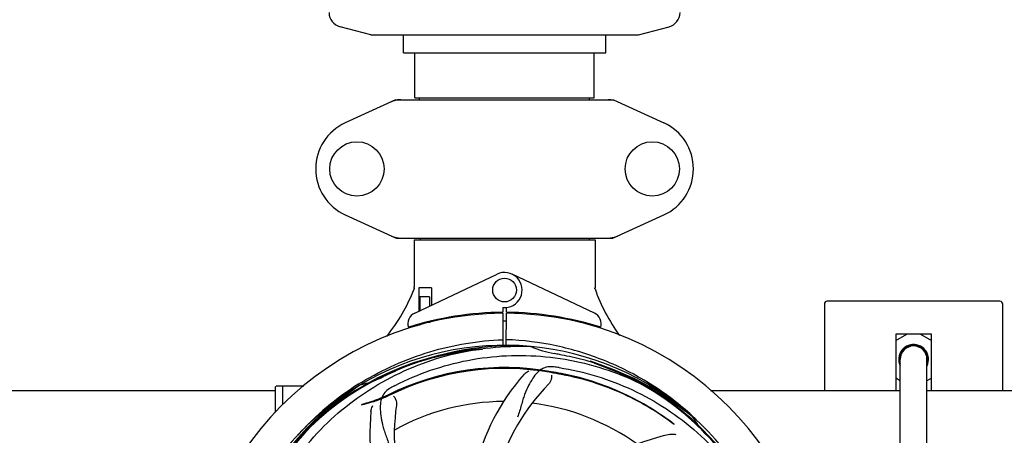
# Model space of a CAD drawing. Units: millimetres. Extents: x 14963 to 18482, y 9365 to 14234.
# Drawn here: x 16027 to 16358, y 10741 to 10880 of the extents above; entities that cross this region are included whole.
import ezdxf

# ---------------------------------------------------------------- set-up
doc = ezdxf.new("R2010")
doc.units = ezdxf.units.MM
for name, color, linetype in [('COTAS', 7, 'Continuous'), ('EJES', 7, 'Continuous'), ('SUPERFICIES', 7, 'Continuous')]:
    doc.layers.add(name, color=color, linetype=linetype)
doc.styles.add('ARIAL', font='arial.ttf')
doc.dimstyles.new('Diseño_PlanosFabricacion', dxfattribs={"dimscale": 0.7, "dimtxt": 45, "dimasz": 50, "dimexe": 7, "dimexo": 7, "dimgap": 20, "dimtad": 1, "dimtih": 1, "dimtoh": 1, "dimdec": 0, "dimzin": 1, "dimdsep": 46, "dimtxsty": 'ARIAL', "dimcen": 15, "dimadec": 0, "dimazin": 0, "dimtp": 0.05, "dimtm": 0.05, "dimtfac": 1, "dimtdec": 0, "dimtofl": 0, "dimtmove": 0, "dimatfit": 3, "dimfxl": 0, "dimtolj": 1, "dimarcsym": 0})

# ---------------------------------------------------------------- blocks, each defined once
blk = doc.blocks.new('*D2')
at = {"layer": 'COTAS', "color": 0, "lineweight": -2}
for p, q in [((15509.96, 10786.46), (15509.96, 11452.5)), ((16594.96, 11287.96), (16594.96, 11452.5)), ((15544.96, 11447.6), (16559.96, 11447.6))]:
    blk.add_line(p, q, dxfattribs=at)
at = {"layer": 'COTAS', "color": 0}
for points in [[(15544.96, 11453.43), (15544.96, 11441.76), (15509.96, 11447.6)], [(16559.96, 11453.43), (16559.96, 11441.76), (16594.96, 11447.6)]]:
    blk.add_solid(points, dxfattribs=at)
at = {"layer": 'Defpoints', "color": 0}
for p in [(16594.96, 11447.6), (16594.96, 11283.06), (15509.96, 10781.56)]:
    blk.add_point(p, dxfattribs=at)
at = {"layer": 'COTAS', "color": 0, "insert": (16102.46, 11477.68), "char_height": 31.5, "attachment_point": 5, "style": 'ARIAL'}
blk.add_mtext('\\A1;1085 mm', dxfattribs=at)
blk = doc.blocks.new('*D1')
at = {"layer": 'COTAS', "color": 0, "lineweight": -2}
for p, q in [((16574.76, 11319.56), (16779.36, 11319.56)), ((16774.46, 11284.56), (16774.46, 10968.95)), ((16774.46, 10528.61), (16774.46, 10908.78)), ((15658.95, 10493.61), (16779.36, 10493.61))]:
    blk.add_line(p, q, dxfattribs=at)
at = {"layer": 'COTAS', "color": 0}
for points in [[(16768.62, 11284.56), (16780.29, 11284.56), (16774.46, 11319.56)], [(16768.62, 10528.61), (16780.29, 10528.61), (16774.46, 10493.61)]]:
    blk.add_solid(points, dxfattribs=at)
at = {"layer": 'Defpoints', "color": 0}
for p in [(16569.86, 11319.56), (15654.05, 10493.61), (16774.46, 10493.61)]:
    blk.add_point(p, dxfattribs=at)
at = {"layer": 'COTAS', "color": 0, "insert": (16774.46, 10938.86), "char_height": 31.5, "attachment_point": 5, "style": 'ARIAL'}
blk.add_mtext('\\A1;826 mm', dxfattribs=at)

msp = doc.modelspace()

# ---------------------------------------------------------------- linework, layer by layer
at = {"color": 7, "linetype": 'Continuous'}
for p, q in [((16144.96, 10875.06), (16134.67, 10877.81)), ((16234.96, 10875.06), (16245.25, 10877.81)), ((16144.96, 10875.06), (16234.96, 10875.06)), ((16153.31, 10853.25), (16136.4, 10845.53)), ((16153.61, 10853.31), (16226.3, 10853.31)), ((16226.6, 10853.25), (16243.51, 10845.53)), ((16136.4, 10814.6), (16153.31, 10806.88)), ((16226.6, 10806.88), (16243.51, 10814.6)), ((16153.61, 10806.81), (16226.3, 10806.81)), ((16159.56, 10806.23), (16220.36, 10806.23)), ((16159.56, 10806.23), (16159.56, 10790.43)), ((16161.54, 10806.81), (16161.54, 10806.23)), ((16218.38, 10806.81), (16218.38, 10806.23)), ((16220.36, 10806.23), (16220.36, 10790.37)), ((16159.66, 10789.71), (16159.66, 10790.06)), ((16165.38, 10790.06), (16161.15, 10790.06)), ((16161.15, 10790.06), (16161.15, 10782.25)), ((16165.38, 10790.06), (16165.38, 10784.25)), ((16164.67, 10787.06), (16161.52, 10787.06)), ((16161.52, 10787.06), (16161.52, 10782.43)), ((16164.67, 10787.06), (16164.67, 10783.92)), ((16297.46, 10784.56), (16297.46, 10755.56)), ((16356.46, 10785.56), (16298.46, 10785.56)), ((16357.46, 10755.56), (16357.46, 10784.56)), ((16189.33, 10783.49), (16189.34, 10781.86)), ((16189.34, 10781.56), (16189.41, 10770.53)), ((16190.51, 10770.52), (16190.57, 10781.56)), ((16190.57, 10781.86), (16190.58, 10783.49)), ((16160.08, 10777.47), (16160.06, 10777.56)), ((16161.52, 10777.56), (16160.28, 10777.56)), ((16161.52, 10777.86), (16161.52, 10777.56)), ((16164.67, 10778.69), (16164.67, 10778.36)), ((16333.46, 10774.56), (16321.46, 10774.56)), ((16321.46, 10774.56), (16321.46, 10755.56)), ((16333.46, 10755.56), (16333.46, 10774.56)), ((16198.65, 10770.4), (16198.88, 10770.39)), ((16325.27, 10770.22), (16325.13, 10770.49)), ((16322.96, 10585.06), (16322.96, 10766.06)), ((16331.96, 10585.06), (16331.96, 10766.06)), ((16140.97, 10757.79), (16141.19, 10757.93)), ((16141.24, 10757.4), (16141.44, 10757.53)), ((16112.96, 10756.81), (16112.97, 10756.88)), ((16112.96, 10748.2), (16112.96, 10756.81)), ((16117.96, 10757.06), (16113.21, 10757.06)), ((16115.41, 10750.89), (16115.41, 10757.06)), ((16252.73, 10747.18), (16252.92, 10747.03)), ((16253.01, 10747.1), (16252.82, 10747.28))]:
    msp.add_line(p, q, dxfattribs=at)
for centre, radius in [((16140.31, 10830.06), 9.12), ((16239.61, 10830.06), 9.12), ((16189.96, 10789.36), 4)]:
    msp.add_circle(centre, radius, dxfattribs=at)
for centre, radius, start, end in [((16135.96, 10882.64), 5, 180.858, 255.0686), ((16243.96, 10882.64), 5, 284.9314, 359.142), ((16155.11, 10845.74), 7.57, 101.121, 114.5176), ((16155.1, 10845.74), 7.57, 90.0046, 101.0597), ((16224.81, 10845.74), 7.57, 76.5915, 89.988), ((16224.82, 10845.8), 7.51, 73.6414, 76.5553), ((16224.8, 10845.74), 7.57, 65.4729, 73.6291), ((16143.46, 10830.06), 17, 114.5295, 245.4705), ((16236.46, 10830.06), 17, 294.5295, 65.4705), ((16155.09, 10814.34), 7.53, 245.4479, 270.0225), ((16224.81, 10814.38), 7.57, 281.121, 294.5176), ((16224.82, 10814.38), 7.57, 270.0046, 281.0597), ((16189.96, 10789.36), 5.9, 263.9123, 115.3333), ((16104.01, 10811.06), 59.48, 321.1877, 338.9298), ((16103.92, 10811.1), 59.58, 338.9214, 339.3243), ((16157.56, 10790.43), 2, 349.4627, 0), ((16276.55, 10809.27), 59.48, 198.843, 199.1771), ((16222.16, 10790.37), 1.8, 180, 189.5666), ((16276.99, 10809.48), 59.96, 199.2228, 216.144), ((16298.46, 10784.56), 1, 90, 180), ((16356.46, 10784.56), 1, 0, 90), ((16189.96, 10675.56), 106, 90.3322, 269.6678), ((16161.46, 10777.97), 4, 115.3333, 196.6298), ((16189.96, 10675.56), 106.3, 90.3322, 107.7079), ((16189.96, 10675.56), 106.3, 72.2921, 89.6678), ((16189.96, 10675.56), 106, 270.3322, 89.6678), ((16218.46, 10777.97), 4, 343.3702, 64.6667), ((16185.95, 10783.13), 26.48, 192.3242, 193.0018), ((16186.01, 10784.07), 26.55, 194.1849, 194.8993), ((16189.96, 10675.56), 103.35, 89.6617, 90.3382), ((16189.96, 10675.56), 103.32, 89.6628, 90.3372), ((16189.96, 10675.56), 95.24, 84.766, 120.6079), ((16327.46, 10766.06), 5, 14.5897, 206.1513), ((16327.6, 10766.08), 4.79, 97.5438, 112.3861), ((16327.46, 10766.06), 4.75, 341.4923, 110.7692), ((16327.59, 10766.08), 4.78, 91.6505, 97.5205), ((16192.51, 10676.02), 94.59, 86.28, 114.0932), ((16189.96, 10675.56), 95.24, 48.766, 84.6079), ((16212.78, 10801.93), 34.47, 246.2574, 259.7674), ((16189.96, 10675.56), 93.95, 78.6963, 79.7582), ((16139.54, 10423.41), 351.09, 78.1224, 78.6945), ((16327.52, 10766.82), 4.89, 170.9796, 180.4797), ((16327.48, 10766.11), 4.67, 162.5561, 173.7348), ((16327.46, 10766.06), 4.5, 0, 180), ((16327.47, 10766.12), 4.65, 159.7331, 162.5565), ((16327.49, 10766.11), 4.68, 118.9715, 159.6936), ((16327.49, 10766.12), 4.66, 118.3682, 119.0042), ((16327.82, 10766.26), 4.71, 115.7451, 122.7144), ((16327.54, 10765.95), 4.93, 22.5228, 23.7895), ((16327.49, 10765.93), 4.99, 15.7758, 22.5128), ((16192.29, 10674.43), 94.59, 50.28, 78.0931), ((16327.4, 10766.82), 4.77, 180.4973, 189.4803), ((16327.32, 10766.81), 4.68, 189.5053, 189.9966), ((16327.34, 10765.31), 4.68, 170.2157, 171.5304), ((16327.46, 10766.06), 4.75, 180.7634, 198.1698), ((16327.32, 10765.31), 4.67, 169.1836, 170.2156), ((16327.28, 10765.32), 4.63, 163.6504, 169.1891), ((16327.46, 10766.06), 5, 334.4189, 6.9229), ((16327.47, 10765.92), 5, 11.7034, 15.7809), ((16327.51, 10765.93), 4.97, 8.5059, 11.7036), ((16189.96, 10675.56), 93.95, 114.6963, 115.7582), ((16189.96, 10675.56), 87.75, 79.7057, 116.5892), ((16297.39, 10441.93), 351.1, 114.1224, 114.6945), ((16189.96, 10675.56), 87.44, 79.7057, 116.5892), ((16248.61, 10714.24), 70, 138.0565, 197.2752), ((16107.16, 10220.92), 549.87, 79.3256, 79.6827), ((16185.07, 10610.26), 154.76, 81.3763, 82.0196), ((16192.68, 10675.14), 97.49, 122.0313, 137.7896), ((16192.79, 10674.99), 97.67, 121.3182, 121.8855), ((16134.14, 10791.22), 34.47, 282.2574, 295.7674), ((16253.9, 10709.28), 69, 135.4683, 192.0184), ((16189.96, 10675.56), 95.24, 120.766, 156.6079), ((16191.75, 10677.43), 94.59, 122.28, 150.0931), ((16113.21, 10756.81), 0.25, 120.0092, 165.007), ((16224.41, 10619.83), 154.79, 117.3764, 118.0196), ((16189.96, 10675.56), 76.34, 90.2607, 119.0406), ((16189.96, 10675.56), 76.34, 54.2607, 83.0406), ((16214.68, 10741.33), 70, 174.0566, 233.2752), ((16221.87, 10740.43), 69, 171.4682, 228.0184), ((16187.24, 10675.14), 97.49, 47.7285, 48.2011), ((16189.96, 10675.56), 95.24, 12.766, 48.6079), ((16282.7, 10764.38), 34.47, 210.2574, 223.7674), ((16187.26, 10675.16), 97.47, 46.7941, 47.5738), ((16260.14, 10672.37), 70, 102.0566, 161.2752)]:
    msp.add_arc(centre, radius, start, end, dxfattribs=at)
msp.add_ellipse((16189.96, 10841.18), major_axis=(0, 621.57), ratio=0.048908, start_param=-1.653594, end_param=-1.653126, dxfattribs=at)
for points in [[(16153.31, 10853.25), (16153.41, 10853.29), (16153.51, 10853.31), (16153.61, 10853.31)], [(16226.3, 10853.31), (16226.4, 10853.31), (16226.51, 10853.29), (16226.6, 10853.25)], [(16153.61, 10806.81), (16153.51, 10806.81), (16153.41, 10806.84), (16153.31, 10806.88)], [(16226.6, 10806.88), (16226.51, 10806.84), (16226.4, 10806.81), (16226.3, 10806.81)]]:
    msp.add_open_spline(points, degree=3, dxfattribs=at)
for points, knots in [([(16112.21, 10720.09), (16116.06, 10727.77), (16126.13, 10742.2), (16146.83, 10758.73), (16171.69, 10768.92), (16189.69, 10770.76), (16198.65, 10770.4)], [0, 0, 0, 0, 0.244703, 0.492965, 0.744714, 1, 1, 1, 1]), ([(16142.02, 10758.43), (16145.57, 10760.6), (16152.97, 10764.48), (16164.72, 10768.83), (16176.92, 10771.67), (16185.23, 10772.51), (16189.39, 10772.67)], [0, 0, 0, 0, 0.250002, 0.500003, 0.750003, 1, 1, 1, 1]), ([(16252.22, 10747.82), (16248.01, 10751.58), (16238.91, 10758.39), (16223.72, 10766.08), (16207.44, 10771.05), (16196.16, 10772.46), (16190.52, 10772.67)], [0, 0, 0, 0, 0.250004, 0.500004, 0.749997, 1, 1, 1, 1]), ([(16327.46, 10770.86), (16327.94, 10770.88), (16328.9, 10770.76), (16330.24, 10770.16), (16331.34, 10769.2), (16331.86, 10768.38), (16332.05, 10767.94)], [0, 0, 0, 0, 0.249956, 0.499961, 0.749981, 1, 1, 1, 1]), ([(16153.23, 10757.29), (16160.86, 10761.23), (16177.48, 10766.99), (16203.95, 10768.2), (16230.05, 10761.82), (16245.69, 10752.73), (16252.73, 10747.18)], [0, 0, 0, 0, 0.244703, 0.492965, 0.744714, 1, 1, 1, 1]), ([(16206.56, 10763.52), (16205.87, 10763.61), (16204.49, 10763.64), (16202.53, 10762.94), (16200.83, 10761.58), (16199.33, 10759.62), (16197.92, 10757.14), (16196.84, 10754.72), (16196.08, 10752.5), (16195.38, 10749.96), (16194.82, 10747.99), (16194.34, 10746.68)], [0, 0, 0, 0, 0.092636, 0.178976, 0.271248, 0.377913, 0.503666, 0.649473, 0.729591, 0.814598, 1, 1, 1, 1]), ([(16196.55, 10761.03), (16196.67, 10761.16), (16197.15, 10761.64), (16197.73, 10762.03), (16198.19, 10762.22)], [0, 0, 0, 0, 0.271813, 1, 1, 1, 1]), ([(16209, 10760.98), (16208.43, 10761.08), (16207.29, 10761.29), (16206.15, 10761.5), (16205.58, 10761.6)], [0, 0, 0, 0, 0.499862, 1, 1, 1, 1]), ([(16208.28, 10763.27), (16216.77, 10761.98), (16233.6, 10756.86), (16255.73, 10742.28), (16273.1, 10721.78), (16280.41, 10705.23), (16282.84, 10696.61)], [0, 0, 0, 0, 0.244703, 0.492965, 0.744714, 1, 1, 1, 1]), ([(16247.01, 10744.12), (16244.7, 10745.88), (16239.62, 10749.38), (16230.98, 10754.1), (16220.7, 10758.27), (16213.09, 10760.23), (16209, 10760.98)], [0, 0, 0, 0, 0.207902, 0.440471, 0.702671, 1, 1, 1, 1]), ([(16246.89, 10744.29), (16244.62, 10746.03), (16239.59, 10749.53), (16231.01, 10754.28), (16220.72, 10758.51), (16213.1, 10760.51), (16209.01, 10761.28)], [0, 0, 0, 0, 0.205186, 0.438378, 0.701456, 1, 1, 1, 1]), ([(16205.7, 10760.72), (16205.78, 10760.3), (16205.68, 10759.19), (16205.18, 10758.15), (16204.72, 10757.67)], [0, 0, 0, 0, 0.388616, 1, 1, 1, 1]), ([(16100.88, 10665.89), (16099.49, 10674.36), (16099.15, 10691.95), (16106.18, 10717.5), (16120.31, 10740.35), (16133.79, 10752.42), (16141.24, 10757.4)], [0, 0, 0, 0, 0.244703, 0.492965, 0.744714, 1, 1, 1, 1]), ([(16151.69, 10756.48), (16151.07, 10756.15), (16149.95, 10755.36), (16148.77, 10753.65), (16148.2, 10751.55), (16148.13, 10749.1), (16148.45, 10746.27), (16148.99, 10743.67), (16149.68, 10741.44), (16150.6, 10738.97), (16151.31, 10737.06), (16151.69, 10735.73)], [0, 0, 0, 0, 0.092725, 0.179135, 0.271447, 0.378126, 0.503857, 0.649622, 0.729719, 0.814699, 1, 1, 1, 1]), ([(16150.82, 10753.76), (16150.07, 10753.39), (16148.63, 10752.74), (16146.53, 10751.99), (16144.68, 10751.43), (16143.15, 10751.02), (16142.23, 10750.79), (16141.83, 10750.68)], [0, 0, 0, 0, 0.261616, 0.498934, 0.702244, 0.869754, 1, 1, 1, 1]), ([(16141.96, 10750.86), (16141.99, 10750.87), (16142.02, 10750.89), (16142.1, 10750.9), (16142.03, 10750.83), (16141.96, 10750.78), (16141.88, 10750.72), (16141.83, 10750.68)], [0, 0, 0, 0, 0.200157, 0.274909, 0.366109, 0.610654, 1, 1, 1, 1]), ([(16150.68, 10754.04), (16150.05, 10753.72), (16148.81, 10753.16), (16147.02, 10752.46), (16145.41, 10751.9), (16144.04, 10751.48), (16142.91, 10751.14), (16142.25, 10750.95), (16141.96, 10750.86)], [0, 0, 0, 0, 0.227935, 0.437702, 0.62141, 0.776749, 0.903241, 1, 1, 1, 1]), ([(16152.64, 10753.71), (16152.95, 10753.41), (16153.52, 10752.46), (16153.73, 10751.33), (16153.64, 10750.67)], [0, 0, 0, 0, 0.388617, 1, 1, 1, 1]), ([(16145.05, 10748.58), (16145.07, 10748.76), (16145.18, 10749.43), (16145.43, 10750.09), (16145.68, 10750.51)], [0, 0, 0, 0, 0.271838, 1, 1, 1, 1]), ([(16247.01, 10744.12), (16246.99, 10744.15), (16246.95, 10744.21), (16246.91, 10744.27), (16246.89, 10744.29)], [0, 0, 0, 0, 0.60229, 1, 1, 1, 1]), ([(16245.52, 10740.83), (16245.7, 10740.87), (16246.38, 10740.97), (16247.07, 10740.94), (16247.56, 10740.83)], [0, 0, 0, 0, 0.271836, 1, 1, 1, 1])]:
    msp.add_open_spline(points, degree=3, knots=knots, dxfattribs=at)
at = {"layer": 'EJES', "color": 7, "linetype": 'Continuous'}
for p, q in [((16155.96, 10869.06), (16155.96, 10875.06)), ((16223.96, 10869.06), (16223.96, 10875.06)), ((16155.96, 10869.06), (16223.96, 10869.06)), ((16159.81, 10853.89), (16159.81, 10869.06)), ((16220.11, 10853.89), (16220.11, 10869.06)), ((16159.81, 10853.89), (16220.11, 10853.89)), ((16161.38, 10853.31), (16161.38, 10853.89)), ((16218.53, 10853.31), (16218.53, 10853.89)), ((16159.56, 10806.23), (16159.56, 10790.43)), ((16220.36, 10806.23), (16220.36, 10790.37)), ((16159.75, 10781.59), (16187.43, 10794.69)), ((16220.17, 10781.59), (16192.48, 10794.69)), ((16321.46, 10772.41), (16325.18, 10774.56)), ((16329.73, 10774.56), (16333.46, 10772.41)), ((16322.96, 10758.85), (16321.46, 10759.71)), ((16333.46, 10759.71), (16331.96, 10758.85)), ((15984.16, 10755.56), (16112.96, 10755.56)), ((16122.45, 10757.06), (16115.41, 10757.06)), ((16259.16, 10755.56), (16322.96, 10755.56)), ((16331.96, 10755.56), (16387.96, 10755.56))]:
    msp.add_line(p, q, dxfattribs=at)
at = {"layer": 'SUPERFICIES', "color": 7, "linetype": 'Continuous'}
for centre, radius, start, end in [((16189.96, 10675.56), 94.39, 95.4616, 72.16), ((16189.96, 10675.56), 94.1, 94.5166, 71.215), ((16172.73, 10677.16), 92.73, 83.9207, 84.8977), ((16174.75, 10683.82), 92.77, 60.6192, 61.5959)]:
    msp.add_arc(centre, radius, start, end, dxfattribs=at)

# ---------------------------------------------------------------- dimensions: what is measured, and where the dimension line sits
at = {"layer": 'COTAS'}
dim = msp.add_linear_dim(base=(16594.96, 11447.6), p1=(15509.96, 10781.56), p2=(16594.96, 11283.06), dimstyle='Diseño_PlanosFabricacion', override={"dimpost": ' mm'}, dxfattribs=at)
dim.commit()
dim.dimension.update_dxf_attribs({"geometry": '*D2', "text_midpoint": (16102.46, 11447.6), "dimtype": 160})
dim = msp.add_linear_dim(base=(16774.46, 10493.61), p1=(16569.86, 11319.56), p2=(15654.05, 10493.61), angle=90, dimstyle='Diseño_PlanosFabricacion', override={"dimpost": ' mm'}, dxfattribs=at)
dim.commit()
dim.dimension.update_dxf_attribs({"geometry": '*D1', "text_midpoint": (16774.46, 10938.86), "dimtype": 160})

doc.saveas('drawing.dxf')
